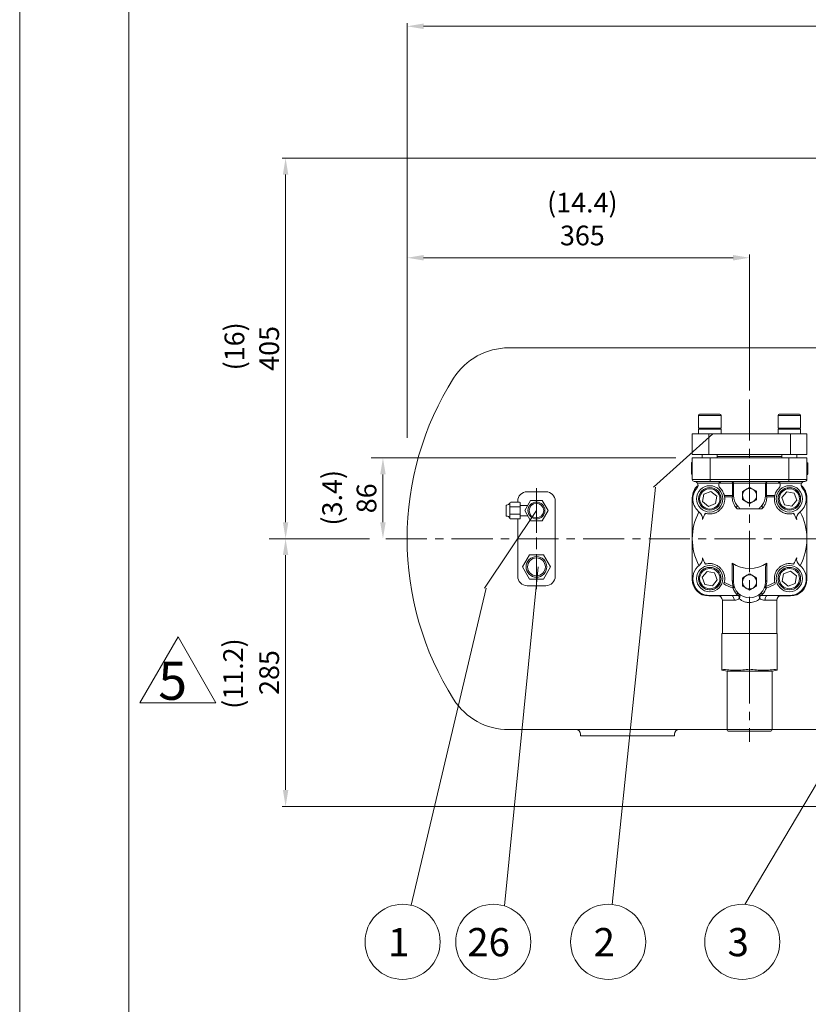
# Model space of a CAD drawing. Extents: x 2187 to 6978, y -5423 to -1877.
# Drawn here: x 2187 to 3027, y -3463 to -2415 of the extents above; entities that cross this region are included whole.
import ezdxf
from ezdxf.enums import TextEntityAlignment as Align

# ---------------------------------------------------------------- set-up
doc = ezdxf.new("R2010")
doc.units = 0
doc.header["$LTSCALE"] = 35
doc.header["$MEASUREMENT"] = 0
doc.linetypes.add('CENTER', pattern=[2, 1.25, -0.25, 0.25, -0.25])
doc.layers.get('0').update_dxf_attribs({"linetype": 'CONTINUOUS', "lineweight": 9})
for name, color, linetype, lineweight in [('CEN', 1, 'CENTER', 5), ('DIM', 2, 'CONTINUOUS', 5), ('HAT', 3, 'CONTINUOUS', 5), ('ORIN', 4, 'CONTINUOUS', 5)]:
    doc.layers.add(name, color=color, linetype=linetype, lineweight=lineweight)
doc.styles.add('STSL', font='ROMANS', dxfattribs={"bigfont": 'stsl'})

msp = doc.modelspace()

# ---------------------------------------------------------------- linework, layer by layer
at = {"color": 7}
msp.add_line((2303.2, -2044.7), (2303.2, -5286.4), dxfattribs=at)
at = {"color": 3}
for p, q in [((2315, -3142.1), (2355.5, -3072)), ((2355.5, -3072), (2395.9, -3142.1)), ((2395.9, -3142.1), (2315, -3142.1))]:
    msp.add_line(p, q, dxfattribs=at)
at = {"color": 1}
msp.add_lwpolyline([(2186.9, -1876.5), (6977.6, -1876.5), (6977.6, -5422.6), (2186.9, -5422.6)], close=True, dxfattribs=at)
at = {"layer": 'CEN'}
for p, q in [((2964.3, -2819.3), (2964.3, -3183.7)), ((2737.3, -2913.8), (2737.3, -2989.5)), ((2737.3, -2917.5), (2737.3, -3021.4)), ((3180.7, -2967.5), (2576.9, -2967.5))]:
    msp.add_line(p, q, dxfattribs=at)
at = {"layer": 'DIM'}
for p, q in [((2599.5, -2860.1), (2599.5, -2418.5)), ((2617, -2422), (3798.8, -2422)), ((3139.3, -2562.3), (2466.6, -2562.3)), ((2470.1, -2579.8), (2470.1, -2950)), ((2617, -2668.4), (2946.8, -2668.4)), ((2964.3, -2809.7), (2964.3, -2664.9)), ((2862.1, -2912.7), (2925.2, -2856)), ((2885.8, -2881.5), (2561.4, -2881.5)), ((2573.8, -2899), (2573.8, -2950)), ((2864.1, -2912.7), (2817.8, -3357)), ((2681.9, -3020), (2737.3, -2937.5)), ((2452.6, -2967.5), (2466.6, -2967.5)), ((2559.4, -2967.5), (2466.6, -2967.5)), ((2559.4, -2967.5), (2466.6, -2967.5)), ((2559.4, -2967.5), (2466.6, -2967.5)), ((2470.1, -3235), (2470.1, -2985)), ((2739.3, -2997.5), (2703.1, -3358.5)), ((2683.9, -3020), (2603.9, -3357.8)), ((3139.8, -3052.5), (2959.3, -3356.9)), ((3158.1, -3252.5), (2466.6, -3252.5))]:
    msp.add_line(p, q, dxfattribs=at)
for centre in [(2594.7, -3396.7), (2691.3, -3396.7), (2813.7, -3396.7), (2956.5, -3396.7), (2956.5, -3396.7)]:
    msp.add_circle(centre, 40, dxfattribs=at)
for points in [[(2617, -2419), (2617, -2424.9), (2599.5, -2422)], [(2467.2, -2579.8), (2473, -2579.8), (2470.1, -2562.3)], [(2617, -2665.5), (2617, -2671.3), (2599.5, -2668.4)], [(2946.8, -2665.5), (2946.8, -2671.3), (2964.3, -2668.4)], [(2570.9, -2899), (2576.7, -2899), (2573.8, -2881.5)], [(2467.2, -2950), (2473, -2950), (2470.1, -2967.5)], [(2570.9, -2950), (2576.7, -2950), (2573.8, -2967.5)], [(2467.2, -2985), (2473, -2985), (2470.1, -2967.5)], [(2467.2, -3235), (2473, -3235), (2470.1, -3252.5)]]:
    msp.add_solid(points, dxfattribs=at)
at = {"layer": 'HAT'}
for p, q in [((2909.9, -2836.2), (2909.9, -2849.8)), ((2932.7, -2836.2), (2909.9, -2836.2)), ((2911.1, -2835), (2931.6, -2835)), ((2931.6, -2835), (2932.7, -2835)), ((2933.9, -2836.2), (2932.7, -2836.2)), ((2933.9, -2849.8), (2933.9, -2836.2)), ((2994.7, -2836.2), (2994.7, -2849.8)), ((3018.7, -2836.2), (2994.7, -2836.2)), ((2995.9, -2835), (3017.5, -2835)), ((3018.7, -2849.8), (3018.7, -2836.2)), ((2909.9, -2849.8), (2932.7, -2849.8)), ((2909.9, -2851), (2909.9, -2856)), ((2911.8, -2851), (2909.9, -2851)), ((2933.9, -2851), (2911.8, -2851)), ((2932.7, -2849.8), (2933.9, -2849.8)), ((2933.9, -2856), (2933.9, -2851)), ((2994.7, -2849.8), (3018.7, -2849.8)), ((2994.7, -2851), (2994.7, -2856)), ((3013.3, -2851), (2994.7, -2851)), ((3018.7, -2851), (3013.3, -2851)), ((3018.7, -2856), (3018.7, -2851)), ((2903.3, -2856), (2903.3, -2878)), ((2903.3, -2856), (2920.8, -2856)), ((2920.8, -2856), (2920.8, -2878)), ((2920.8, -2856), (3007.8, -2856)), ((3007.8, -2856), (3007.8, -2878)), ((3007.8, -2856), (3025.3, -2856)), ((3025.3, -2856), (3025.3, -2878)), ((2903.3, -2878), (2920.8, -2878)), ((2903.3, -2904.5), (2903.3, -2881.5)), ((2903.3, -2881.5), (2922.3, -2881.5)), ((2913.9, -2878), (2913.9, -2881.5)), ((2920.8, -2878), (3007.8, -2878)), ((2922.3, -2881.5), (2922.3, -2904.5)), ((3006.3, -2881.5), (2922.3, -2881.5)), ((2929.9, -2881.5), (2929.9, -2878)), ((2929.9, -2880), (2964.3, -2880)), ((2998.7, -2880), (2929.9, -2880)), ((2964.3, -2880), (2998.7, -2880)), ((2998.7, -2878), (2998.7, -2881.5)), ((3006.3, -2904.5), (3006.3, -2881.5)), ((3006.3, -2881.5), (3025.3, -2881.5)), ((3007.8, -2878), (3025.3, -2878)), ((3014.7, -2881.5), (3014.7, -2878)), ((3025.3, -2881.5), (3025.3, -2904.5)), ((2902.3, -2886.2), (2903.3, -2886.2)), ((2902.3, -2888.3), (2903.3, -2888.3)), ((2902.3, -2892.6), (2903.3, -2892.6)), ((3026.3, -2886.6), (3025.3, -2886.6)), ((3026.3, -2886.9), (3025.3, -2886.9)), ((3026.3, -2893.1), (3025.3, -2893.1)), ((3026.3, -2893.1), (3026.3, -2886.9)), ((3026.3, -2898.9), (3026.3, -2893.1)), ((2902.3, -2898.9), (2903.3, -2898.9)), ((3026.3, -2898.9), (3025.3, -2898.9)), ((3026.3, -2899.3), (3025.3, -2899.3)), ((2903.3, -2904.5), (2922.3, -2904.5)), ((2922.3, -2906.5), (2905.3, -2906.5)), ((2932.1, -2908.5), (2908.8, -2908.5)), ((2922.3, -2904.5), (3006.3, -2904.5)), ((2922.3, -2904.5), (2922.3, -2906.5)), ((3006.3, -2906.5), (2922.3, -2906.5)), ((2932.1, -2906.5), (2932.1, -2908.5)), ((2946.2, -2908.5), (2932.1, -2908.5)), ((2947.3, -2908.5), (2946.2, -2908.5)), ((2946.2, -2921.5), (2946.2, -2908.5)), ((2981.3, -2908.5), (2947.3, -2908.5)), ((2947.3, -2921.5), (2947.3, -2908.5)), ((2981.3, -2908.5), (2981.3, -2921.5)), ((2982.4, -2908.5), (2981.3, -2908.5)), ((2996.5, -2908.5), (2982.4, -2908.5)), ((2982.4, -2908.5), (2982.4, -2921.5)), ((2996.5, -2908.5), (2996.5, -2906.5)), ((3019.7, -2908.5), (2996.5, -2908.5)), ((3006.3, -2904.5), (3025.3, -2904.5)), ((3006.3, -2904.5), (3006.3, -2906.5)), ((3023.3, -2906.5), (3006.3, -2906.5)), ((2903.3, -3011), (2903.3, -2924)), ((2915.6, -2920), (2914.3, -2928)), ((2923.2, -2917.1), (2915.6, -2920)), ((2929.4, -2922.3), (2923.2, -2917.1)), ((2928.1, -2930.2), (2929.4, -2922.3)), ((2937.4, -2921.5), (2946.2, -2921.5)), ((2945.9, -2923), (2937.7, -2923)), ((2945.9, -2923), (2945.9, -2923)), ((2946.2, -2921.5), (2947.3, -2921.5)), ((2981.3, -2921.5), (2982.4, -2921.5)), ((2982.4, -2921.5), (2991.1, -2921.5)), ((2982.7, -2923), (2982.7, -2923)), ((2990.8, -2923), (2982.7, -2923)), ((3003.9, -2917.5), (2998.7, -2923.8)), ((2998.7, -2923.8), (3001.6, -2931.4)), ((3011.8, -2918.9), (3003.9, -2917.5)), ((3014.7, -2926.4), (3011.8, -2918.9)), ((3025.3, -2924), (3025.3, -3011)), ((2705.1, -2942.6), (2705.1, -2932.5)), ((2709.1, -2929.5), (2709.1, -2945.5)), ((2710.1, -2928.5), (2719.1, -2928.5)), ((2710.1, -2933.5), (2719.1, -2933.5)), ((2720.1, -2929.5), (2720.1, -2945.5)), ((2720.1, -2932), (2728, -2932)), ((2914.3, -2928), (2920.5, -2933.1)), ((2920.5, -2933.1), (2928.1, -2930.2)), ((2951.2, -2935.8), (2949.8, -2934.3)), ((2978.8, -2934.3), (2977.4, -2935.8)), ((3001.6, -2931.4), (3009.5, -2932.7)), ((3009.5, -2932.7), (3014.7, -2926.4)), ((2719.1, -2941.5), (2710.1, -2941.5)), ((2728, -2943), (2720.1, -2943)), ((2960.8, -2935.8), (2954.1, -2935.8)), ((2974.4, -2935.8), (2967.8, -2935.8)), ((2719.1, -2946.5), (2710.1, -2946.5)), ((2945.9, -3012.1), (2945.9, -2993.6)), ((2947.3, -3013.5), (2947.3, -2997.6)), ((2981.3, -2997.6), (2981.3, -3013.5)), ((2982.7, -2993.6), (2982.7, -3012.1)), ((2919, -3002.4), (2913.9, -3008.6)), ((2927, -3003.7), (2919, -3002.4)), ((2929.8, -3011.3), (2927, -3003.7)), ((3000.5, -3004.8), (2999.1, -3012.8)), ((3008, -3002), (3000.5, -3004.8)), ((3014.3, -3007.1), (3008, -3002)), ((3012.9, -3015.1), (3014.3, -3007.1)), ((2913.9, -3008.6), (2916.7, -3016.2)), ((2916.7, -3016.2), (2924.7, -3017.5)), ((2924.7, -3017.5), (2929.8, -3011.3)), ((2999.1, -3012.8), (3005.4, -3017.9)), ((3005.4, -3017.9), (3012.9, -3015.1)), ((2932.6, -3028.5), (2920.8, -3028.5)), ((2945, -3028), (2921.9, -3028)), ((2951.8, -3028), (2945, -3028)), ((2951.8, -3028), (2950.5, -3026.6)), ((2951.9, -3025.2), (2953.9, -3027.5)), ((2974.7, -3027.5), (2976.6, -3025.2)), ((2978.1, -3026.6), (2976.8, -3028)), ((2983.6, -3028), (2976.8, -3028)), ((3006.7, -3028), (2983.6, -3028)), ((3007.8, -3028.5), (2996, -3028.5)), ((2935.3, -3033), (2935.3, -3068.5)), ((2947.8, -3033), (2935.3, -3033)), ((2993.3, -3033), (2980.7, -3033)), ((2993.3, -3068.5), (2993.3, -3033)), ((2934.9, -3106.5), (2934.9, -3068.5)), ((2964.3, -3068.5), (2934.9, -3068.5)), ((2964.3, -3106.5), (2964.3, -3068.5)), ((2993.7, -3068.5), (2964.3, -3068.5)), ((2993.7, -3106.5), (2993.7, -3068.5)), ((2934.9, -3107.5), (2940.3, -3108.5)), ((2940.3, -3108.5), (2940.3, -3170.5)), ((2988.3, -3108.5), (2940.3, -3108.5)), ((2988.3, -3108.5), (2993.7, -3107.5)), ((2988.3, -3170.5), (2988.3, -3108.5)), ((2940.3, -3170.5), (2988.3, -3170.5)), ((2986.3, -3172.5), (2942.3, -3172.5))]:
    msp.add_line(p, q, dxfattribs=at)
at = {"layer": 'HAT', "flags": 128}
for points in [[(2946.2, -2908.5), (2946.1, -2908.2), (2946.1, -2907.8), (2946, -2907.4), (2945.9, -2907.1), (2945.8, -2906.9), (2945.6, -2906.7), (2945.4, -2906.6), (2945.3, -2906.5)], [(2982.4, -2908.5), (2982.4, -2908.2), (2982.5, -2907.8), (2982.5, -2907.4), (2982.7, -2907.1), (2982.8, -2906.9), (2982.9, -2906.7), (2983.1, -2906.6), (2983.3, -2906.5)], [(2949.8, -2934.3), (2950.1, -2934), (2950.4, -2933.8), (2950.7, -2933.4), (2950.9, -2933.1), (2951, -2932.8), (2951, -2932.5), (2951, -2932.2), (2950.9, -2932)], [(2978.8, -2934.3), (2978.4, -2934), (2978.1, -2933.8), (2977.9, -2933.4), (2977.7, -2933.1), (2977.6, -2932.8), (2977.5, -2932.5), (2977.6, -2932.2), (2977.7, -2932)], [(2947, -3018.3), (2946.9, -3018.4), (2946.9, -3018.6), (2946.8, -3018.8), (2946.7, -3019), (2946.7, -3019.2), (2946.6, -3019.5), (2946.5, -3019.7), (2946.4, -3020)], [(2982.2, -3020), (2982.1, -3019.7), (2982, -3019.5), (2981.9, -3019.2), (2981.8, -3019), (2981.8, -3018.8), (2981.7, -3018.6), (2981.6, -3018.4), (2981.6, -3018.3)], [(2945, -3028), (2945.5, -3028.1), (2946.1, -3028.3), (2946.6, -3028.8), (2947, -3029.4), (2947.3, -3030.2), (2947.6, -3031.1), (2947.8, -3032), (2947.8, -3033)], [(2948.3, -3019.3), (2948.2, -3019.3), (2948.1, -3019.3), (2948, -3019.4), (2947.7, -3019.5), (2947.4, -3019.6), (2947.1, -3019.7), (2946.8, -3019.8), (2946.4, -3020)], [(2950.5, -3026.6), (2950.7, -3026.3), (2951, -3026.1), (2951.3, -3025.8), (2951.5, -3025.6), (2951.7, -3025.4), (2951.8, -3025.3), (2951.9, -3025.2), (2951.9, -3025.2)], [(2976.6, -3025.2), (2976.7, -3025.2), (2976.8, -3025.3), (2976.9, -3025.4), (2977.1, -3025.6), (2977.3, -3025.8), (2977.5, -3026.1), (2977.8, -3026.3), (2978.1, -3026.6)], [(2982.2, -3020), (2981.8, -3019.8), (2981.4, -3019.7), (2981.1, -3019.6), (2980.8, -3019.5), (2980.6, -3019.4), (2980.4, -3019.3), (2980.3, -3019.3), (2980.3, -3019.3)], [(2980.7, -3033), (2980.8, -3032), (2980.9, -3031.1), (2981.2, -3030.2), (2981.6, -3029.4), (2982, -3028.8), (2982.5, -3028.3), (2983, -3028.1), (2983.6, -3028)]]:
    msp.add_lwpolyline(points, dxfattribs=at)
at = {"layer": 'HAT'}
for points in [[(2724.9, -2937.5), (2731.1, -2948.3), (2743.5, -2948.3), (2749.7, -2937.5), (2743.5, -2926.8), (2731.1, -2926.8)], [(2729.8, -2984.6), (2722.3, -2997.5), (2729.8, -3010.5), (2744.8, -3010.5), (2752.3, -2997.5), (2744.8, -2984.6)]]:
    msp.add_lwpolyline(points, close=True, dxfattribs=at)
for centre, radius in [((2921.9, -2925.1), 14), ((2921.9, -2925.1), 12), ((3006.7, -2925.1), 14), ((3006.7, -2925.1), 12), ((2921.9, -2925.1), 10.8), ((3006.7, -2925.1), 10.8), ((2737.3, -2937.5), 9), ((2737.3, -2937.5), 7.75), ((2737.3, -2997.5), 11), ((2737.3, -2997.5), 9.5), ((2921.9, -3010), 14), ((3006.7, -3010), 14), ((2921.9, -3010), 12), ((2921.9, -3010), 10.8), ((3006.7, -3010), 12), ((3006.7, -3010), 10.8)]:
    msp.add_circle(centre, radius, dxfattribs=at)
for centre, radius, start, end in [((2911.1, -2836.2), 1.2, 90, 180), ((2932.7, -2836.2), 1.2, 0, 90), ((2995.9, -2836.2), 1.2, 90, 180), ((3017.5, -2836.2), 1.2, 0, 90), ((2911.1, -2849.8), 1.2, 180, 270), ((2932.7, -2849.8), 1.2, 270, 0), ((2995.9, -2849.8), 1.2, 180, 270), ((3017.5, -2849.8), 1.2, 270, 0), ((2905.3, -2904.5), 2, 180, 270), ((2920.8, -2924), 17.5, 130.7094, 180), ((2921.9, -2925.1), 18, 138.5141, 232.9588), ((2905.4, -2910.5), 4, 318.5141, 30), ((2935.5, -2910.5), 4, 150, 226.7758), ((2935.5, -2910.5), 4, 120.7928, 150), ((2921.9, -2925.1), 16, 38.7597, 46.7758), ((2945.3, -2908.5), 2, 0, 90), ((2964.3, -2921.5), 7.5, 60, 120), ((2983.3, -2908.5), 2, 90, 180), ((3006.7, -2925.1), 16, 133.2242, 141.2403), ((3006.7, -2925.1), 12, 290.6032, 180), ((2993, -2910.5), 4, 30, 59.2072), ((2993, -2910.5), 4, 313.2242, 30), ((3006.7, -2925.1), 18, 307.0412, 41.4859), ((3023.2, -2910.5), 4, 150, 221.4859), ((3007.8, -2924), 17.5, 0, 49.2906), ((3023.3, -2904.5), 2, 270, 0), ((2945.6, -2921.4), 1.64, 278.2916, 354.2545), ((2945.6, -2921.3), 1.64, 278.3216, 354.2787), ((2942.6, -2921.6), 3.54, 337.0039, 1.2667), ((2964.3, -2921.5), 17, 180, 217.9), ((2964.3, -2921.5), 7.5, 120, 180), ((2964.3, -2921.5), 7.5, 180, 240), ((2964.3, -2921.5), 7.5, 0, 60), ((2964.3, -2921.5), 7.5, 300, 0), ((2964.3, -2921.5), 17, 322.1, 0), ((2982.9, -2921.4), 1.64, 185.7455, 261.7084), ((2982.9, -2921.3), 1.64, 185.7213, 261.6784), ((2985.9, -2921.6), 3.54, 178.7333, 202.9961), ((2706.1, -2932.5), 1, 131.1859, 180), ((2705.2, -2927.3), 4.47, 272.4798, 329.5878), ((2710.1, -2929.5), 1, 90, 180), ((2710.1, -2932.5), 1, 180, 270), ((2710.1, -2934.5), 1, 90, 180), ((2719.1, -2929.5), 1, 0, 90), ((2719.1, -2932.5), 1, 270, 0), ((2719.1, -2934.5), 1, 0, 90), ((2958.8, -2925.8), 10, 217.9, 227.5069), ((2964.3, -2921.5), 7.5, 240, 300), ((2969.8, -2925.8), 10, 312.4931, 322.1), ((3006.7, -2925.1), 12, 180, 200.6032), ((2706.1, -2942.6), 1, 180, 228.8141), ((2705.2, -2947.8), 4.47, 30.4122, 87.5202), ((2710.1, -2940.5), 1, 180, 270), ((2710.1, -2942.5), 1, 90, 180), ((2710.1, -2945.5), 1, 180, 270), ((2719.1, -2940.5), 1, 270, 0), ((2719.1, -2942.5), 1, 0, 90), ((2719.1, -2945.5), 1, 270, 0), ((2964.3, -2967.5), 61, 152.0833, 180), ((2906.2, -2945.9), 8, 351.3495, 52.9588), ((2964.3, -2967.5), 54.2, 150.0237, 157.8078), ((2964.3, -2967.5), 31.9, 83.7353, 96.2647), ((2964.3, -2967.5), 54.2, 22.1922, 29.9763), ((3022.4, -2945.9), 8, 127.0412, 188.6505), ((2964.3, -2967.5), 61, 332.0848, 27.9168), ((2964.3, -2967.5), 61, 180, 207.9158), ((2921.9, -3010), 18, 127.0412, 270), ((2906.2, -2989.2), 8, 307.0412, 8.6505), ((2964.3, -2967.5), 54.2, 202.1922, 209.9763), ((2964.3, -2967.5), 31.9, 234.7689, 305.2311), ((3006.7, -3010), 18, 270, 52.9588), ((2964.3, -2967.5), 54.2, 330.0237, 337.8078), ((3022.4, -2989.2), 8, 171.3495, 232.9588), ((2921.9, -3010), 12, 110.6032, 0), ((2921.9, -3010), 12, 0, 20.6032), ((2964.3, -3013.5), 7.5, 120, 180), ((2964.3, -3013.5), 7.5, 60, 120), ((2964.3, -3013.5), 7.5, 0, 60), ((2920.8, -3011), 17.5, 180, 270), ((2964.3, -2967.5), 55.4, 240.2742, 251.1736), ((2964.3, -2967.5), 53.6, 239.8695, 251.1736), ((2945.6, -3013.7), 1.64, 5.7455, 81.7084), ((2946.8, -3019.9), 1.6, 22.1007, 84.0735), ((2964.3, -3013.5), 17, 180, 0), ((2964.3, -3013.5), 7.5, 180, 240), ((2964.3, -3013.5), 7.5, 300, 0), ((2981.8, -3019.9), 1.6, 95.9265, 157.8993), ((2982.9, -3013.7), 1.64, 98.2916, 174.2545), ((2964.3, -2967.5), 53.6, 288.8264, 300.1305), ((2964.3, -2967.5), 55.4, 288.8264, 299.7258), ((3007.8, -3011), 17.5, 270, 0), ((2930.3, -3033), 5, 0, 90), ((2964.3, -3013.5), 19, 199.796, 223.3418), ((2964.3, -3013.5), 7.5, 240, 300), ((2964.3, -3013.5), 19, 316.6582, 340.204), ((2998.3, -3033), 5, 90, 180), ((2942.3, -3170.5), 2, 180, 270), ((2986.3, -3170.5), 2, 270, 0)]:
    msp.add_arc(centre, radius, start, end, dxfattribs=at)
for points, knots in [([(2902.3, -2886.2), (2902.3, -2886.3), (2902.3, -2886.3), (2902.3, -2886.9), (2902.3, -2887.8), (2902.3, -2888.3)], [0, 0, 0, 0, 0.280789, 0.561301, 1, 1, 1, 1]), ([(2902.3, -2888.3), (2902.3, -2888.7), (2902.3, -2889.4), (2902.3, -2890.8), (2902.3, -2891.9), (2902.3, -2892.6)], [0, 0, 0, 0, 0.280239, 0.560415, 1, 1, 1, 1]), ([(2902.3, -2892.6), (2902.3, -2893.2), (2902.3, -2894.5), (2902.3, -2896.2), (2902.3, -2897.7), (2902.3, -2898.7), (2902.3, -2898.8), (2902.3, -2898.9)], [0, 0, 0, 0, 0.186795, 0.37343, 0.56024, 0.779954, 1, 1, 1, 1]), ([(3026.3, -2886.8), (3026.3, -2886.8), (3026.3, -2886.6), (3026.3, -2886.6), (3026.3, -2886.6)], [0, 0, 0, 0, 0.016672, 1, 1, 1, 1]), ([(3026.3, -2899.3), (3026.3, -2899.3), (3026.3, -2899.3), (3026.3, -2899.1), (3026.3, -2899.1)], [0, 0, 0, 0, 0.981106, 1, 1, 1, 1]), ([(2908.8, -2908.5), (2908.6, -2908.3), (2908.2, -2907.6), (2907.2, -2906.9), (2906.2, -2906.6), (2905.6, -2906.5), (2905.4, -2906.5), (2905.4, -2906.5)], [0, 0, 0, 0, 0.217824, 0.476568, 0.841018, 0.997304, 1, 1, 1, 1]), ([(2933.2, -2906.5), (2933.2, -2906.5), (2933.3, -2906.5), (2933.3, -2906.6), (2933.4, -2906.7), (2933.5, -2906.9), (2933.5, -2907.1)], [0, 0, 0, 0, 0.004905, 0.095116, 0.473609, 1, 1, 1, 1]), ([(2964.3, -2912.9), (2963.7, -2913.2), (2962.4, -2913.9), (2961.2, -2914.7), (2960.5, -2915)], [0, 0, 0, 0, 0.495457, 1, 1, 1, 1]), ([(2968, -2915), (2967.9, -2915), (2967.3, -2914.6), (2966, -2913.9), (2964.9, -2913.2), (2964.3, -2912.9)], [0, 0, 0, 0, 0.070083, 0.530781, 1, 1, 1, 1]), ([(2995.1, -2907.1), (2995.1, -2906.9), (2995.1, -2906.7), (2995.2, -2906.6), (2995.3, -2906.5), (2995.3, -2906.5), (2995.3, -2906.5)], [0, 0, 0, 0, 0.536733, 0.907482, 0.995095, 1, 1, 1, 1]), ([(3023.2, -2906.5), (3023.2, -2906.5), (3023, -2906.5), (3022.3, -2906.6), (3021.3, -2906.9), (3020.3, -2907.6), (3019.9, -2908.3), (3019.7, -2908.5)], [0, 0, 0, 0, 0.002696, 0.158982, 0.523432, 0.782176, 1, 1, 1, 1]), ([(2937.7, -2923), (2937.8, -2923.6), (2937.9, -2925), (2937.8, -2927.1), (2937.4, -2929), (2936.9, -2930.7), (2936.2, -2932.3), (2935.1, -2934.2), (2933.3, -2936.4), (2930.9, -2938.5), (2928.4, -2939.8), (2926.3, -2940.5), (2924.1, -2941), (2921.8, -2941.2), (2919.4, -2941), (2918, -2940.6), (2917.3, -2940.5)], [0, 0, 0, 0, 0.083839, 0.167541, 0.22084, 0.274076, 0.319482, 0.364832, 0.440808, 0.51687, 0.592465, 0.650923, 0.709484, 0.801049, 0.892813, 1, 1, 1, 1]), ([(2937.4, -2921.5), (2937.2, -2920.7), (2936.8, -2919.3), (2935.9, -2917.4), (2935.1, -2916.1), (2934.5, -2915.3), (2934.3, -2915.1)], [0, 0, 0, 0, 0.316613, 0.584514, 0.858925, 1, 1, 1, 1]), ([(2937.7, -2923), (2937.7, -2922.7), (2937.6, -2922.4), (2937.5, -2921.8), (2937.4, -2921.5), (2937.4, -2921.5)], [0, 0, 0, 0, 0.5458, 0.920991, 1, 1, 1, 1]), ([(2949.8, -2934.3), (2949.1, -2933.3), (2947.7, -2931.2), (2946.6, -2928.2), (2946, -2925.4), (2945.9, -2923.8), (2945.9, -2923)], [0, 0, 0, 0, 0.273747, 0.555758, 0.776671, 1, 1, 1, 1]), ([(2960.5, -2915), (2960.4, -2915.1), (2959.8, -2915.5), (2958.5, -2916.2), (2957.4, -2916.9), (2956.8, -2917.2)], [0, 0, 0, 0, 0.070083, 0.530781, 1, 1, 1, 1]), ([(2956.8, -2917.2), (2956.8, -2918.3), (2956.8, -2919.7), (2956.8, -2921.1), (2956.8, -2921.5)], [0, 0, 0, 0, 0.731366, 1, 1, 1, 1]), ([(2956.8, -2921.5), (2956.8, -2922.6), (2956.8, -2924.1), (2956.8, -2925.5), (2956.8, -2925.9)], [0, 0, 0, 0, 0.742449, 1, 1, 1, 1]), ([(2971.8, -2917.2), (2971.2, -2916.9), (2969.9, -2916.1), (2968.7, -2915.4), (2968, -2915)], [0, 0, 0, 0, 0.495458, 1, 1, 1, 1]), ([(2971.8, -2921.5), (2971.8, -2921.1), (2971.8, -2919.7), (2971.8, -2918.3), (2971.8, -2917.2)], [0, 0, 0, 0, 0.268634, 1, 1, 1, 1]), ([(2971.8, -2925.9), (2971.8, -2925.5), (2971.8, -2924.1), (2971.8, -2922.6), (2971.8, -2921.5)], [0, 0, 0, 0, 0.257551, 1, 1, 1, 1]), ([(2982.7, -2923), (2982.6, -2923.8), (2982.6, -2925.4), (2982, -2928.2), (2980.9, -2931.2), (2979.5, -2933.3), (2978.8, -2934.3)], [0, 0, 0, 0, 0.220998, 0.444245, 0.718428, 1, 1, 1, 1]), ([(3011.2, -2940.5), (3010.6, -2940.6), (3009.5, -2940.9), (3007.3, -2941.2), (3005.2, -2941.1), (3003.2, -2940.8), (3001.5, -2940.3), (2999.7, -2939.5), (2997.6, -2938.4), (2995.4, -2936.6), (2993.3, -2934.1), (2992, -2931.7), (2991.3, -2929.5), (2990.8, -2927.4), (2990.6, -2925.1), (2990.8, -2923.7), (2990.8, -2923)], [0, 0, 0, 0, 0.088874, 0.177933, 0.266419, 0.319247, 0.37202, 0.425454, 0.47878, 0.554561, 0.630421, 0.706104, 0.764815, 0.823629, 0.911728, 1, 1, 1, 1]), ([(2991.1, -2921.5), (2991.1, -2921.7), (2991, -2922.2), (2990.9, -2922.6), (2990.9, -2922.9), (2990.8, -2923)], [0, 0, 0, 0, 0.384612, 0.766931, 1, 1, 1, 1]), ([(2994.2, -2915.1), (2993.8, -2915.6), (2993.1, -2916.7), (2991.9, -2918.8), (2991.4, -2920.5), (2991.1, -2921.5)], [0, 0, 0, 0, 0.29, 0.587377, 1, 1, 1, 1]), ([(2952, -2933.2), (2952.4, -2933.6), (2953.2, -2934.4), (2953.8, -2935.4), (2954.1, -2935.8)], [0, 0, 0, 0, 0.493704, 1, 1, 1, 1]), ([(2956.8, -2925.9), (2957.4, -2926.2), (2958.6, -2926.9), (2959.9, -2927.7), (2960.5, -2928)], [0, 0, 0, 0, 0.495458, 1, 1, 1, 1]), ([(2960.5, -2928), (2960.6, -2928.1), (2961.3, -2928.5), (2962.6, -2929.2), (2963.7, -2929.9), (2964.3, -2930.2)], [0, 0, 0, 0, 0.070083, 0.530781, 1, 1, 1, 1]), ([(2964.3, -2930.2), (2964.9, -2929.8), (2966.1, -2929.1), (2967.4, -2928.4), (2968, -2928)], [0, 0, 0, 0, 0.495457, 1, 1, 1, 1]), ([(2968, -2928), (2968.1, -2928), (2968.8, -2927.6), (2970.1, -2926.9), (2971.2, -2926.2), (2971.8, -2925.9)], [0, 0, 0, 0, 0.070083, 0.530781, 1, 1, 1, 1]), ([(2974.4, -2935.8), (2974.6, -2935.5), (2975, -2934.8), (2975.8, -2934), (2976.3, -2933.5), (2976.6, -2933.2)], [0, 0, 0, 0, 0.336063, 0.680946, 1, 1, 1, 1]), ([(2954.1, -2935.8), (2953.7, -2935.8), (2952.8, -2935.8), (2951.7, -2935.8), (2951.2, -2935.8)], [0, 0, 0, 0, 0.494491, 1, 1, 1, 1]), ([(2977.4, -2935.8), (2976.7, -2935.8), (2975.6, -2935.8), (2974.7, -2935.8), (2974.4, -2935.8)], [0, 0, 0, 0, 0.671026, 1, 1, 1, 1]), ([(2917.3, -2994.6), (2917.9, -2994.5), (2919.1, -2994.2), (2921.2, -2993.9), (2923.4, -2994), (2925.3, -2994.3), (2927.1, -2994.8), (2928.9, -2995.5), (2930.9, -2996.7), (2933.2, -2998.5), (2935.2, -3001), (2936.5, -3003.4), (2937.3, -3005.6), (2937.8, -3007.8), (2937.9, -3010.1), (2937.7, -3012.2), (2937.5, -3013.4), (2937.4, -3013.9)], [0, 0, 0, 0, 0.08198, 0.16413, 0.245752, 0.294483, 0.343163, 0.392451, 0.441641, 0.511543, 0.581519, 0.651331, 0.705488, 0.759739, 0.8447, 0.929846, 1, 1, 1, 1]), ([(2945.9, -2993.6), (2946.1, -2993.8), (2946.6, -2994.3), (2947.1, -2995.7), (2947.2, -2996.9), (2947.3, -2997.6)], [0, 0, 0, 0, 0.17999, 0.491443, 1, 1, 1, 1]), ([(2981.3, -2997.6), (2981.4, -2996.7), (2981.5, -2995.5), (2982.1, -2994.2), (2982.5, -2993.8), (2982.7, -2993.6)], [0, 0, 0, 0, 0.599901, 0.82779, 1, 1, 1, 1]), ([(2991.2, -3013.9), (2991, -3013.1), (2990.7, -3011.4), (2990.7, -3008.8), (2991.1, -3006.5), (2991.5, -3004.8), (2992.3, -3003), (2993.4, -3000.9), (2995.3, -2998.6), (2997.7, -2996.6), (3000.2, -2995.3), (3002.3, -2994.5), (3004.5, -2994.1), (3006.8, -2993.9), (3009.2, -2994.1), (3010.5, -2994.4), (3011.2, -2994.6)], [0, 0, 0, 0, 0.1098772, 0.2193929, 0.2681309, 0.3168183, 0.3661142, 0.415312, 0.4852251, 0.5552113, 0.6250348, 0.6791995, 0.7334595, 0.8184335, 0.9035926, 1, 1, 1, 1]), ([(2960.5, -3007), (2960.4, -3007.1), (2959.8, -3007.5), (2958.5, -3008.2), (2957.4, -3008.9), (2956.8, -3009.2)], [0, 0, 0, 0, 0.070083, 0.530781, 1, 1, 1, 1]), ([(2964.3, -3004.9), (2963.7, -3005.2), (2962.4, -3005.9), (2961.2, -3006.7), (2960.5, -3007)], [0, 0, 0, 0, 0.495457, 1, 1, 1, 1]), ([(2968, -3007), (2967.9, -3007), (2967.3, -3006.6), (2966, -3005.9), (2964.9, -3005.2), (2964.3, -3004.9)], [0, 0, 0, 0, 0.070083, 0.530781, 1, 1, 1, 1]), ([(2971.8, -3009.2), (2971.2, -3008.9), (2969.9, -3008.1), (2968.7, -3007.4), (2968, -3007)], [0, 0, 0, 0, 0.495458, 1, 1, 1, 1]), ([(2936.8, -3015.6), (2936.9, -3015.4), (2937, -3015), (2937.2, -3014.4), (2937.3, -3014.1), (2937.3, -3013.9), (2937.4, -3013.9)], [0, 0, 0, 0, 0.318432, 0.636732, 0.957569, 1, 1, 1, 1]), ([(2947, -3018.3), (2946.7, -3017.3), (2946, -3015.4), (2945.9, -3013.2), (2945.9, -3012.1)], [0, 0, 0, 0, 0.496875, 1, 1, 1, 1]), ([(2956.8, -3009.2), (2956.8, -3010.3), (2956.8, -3011.7), (2956.8, -3013.1), (2956.8, -3013.5)], [0, 0, 0, 0, 0.731366, 1, 1, 1, 1]), ([(2956.8, -3013.5), (2956.8, -3014.6), (2956.8, -3016.1), (2956.8, -3017.5), (2956.8, -3017.9)], [0, 0, 0, 0, 0.742449, 1, 1, 1, 1]), ([(2956.8, -3017.9), (2957.4, -3018.2), (2958.6, -3018.9), (2959.9, -3019.7), (2960.5, -3020)], [0, 0, 0, 0, 0.495458, 1, 1, 1, 1]), ([(2968, -3020), (2968.1, -3020), (2968.8, -3019.6), (2970.1, -3018.9), (2971.2, -3018.2), (2971.8, -3017.9)], [0, 0, 0, 0, 0.070083, 0.530781, 1, 1, 1, 1]), ([(2971.8, -3013.5), (2971.8, -3013.1), (2971.8, -3011.7), (2971.8, -3010.3), (2971.8, -3009.2)], [0, 0, 0, 0, 0.268634, 1, 1, 1, 1]), ([(2971.8, -3017.9), (2971.8, -3017.5), (2971.8, -3016.1), (2971.8, -3014.6), (2971.8, -3013.5)], [0, 0, 0, 0, 0.257551, 1, 1, 1, 1]), ([(2982.7, -3012.1), (2982.6, -3013.2), (2982.5, -3015.4), (2981.9, -3017.3), (2981.6, -3018.3)], [0, 0, 0, 0, 0.496609, 1, 1, 1, 1]), ([(2991.2, -3013.9), (2991.2, -3014.1), (2991.3, -3014.3), (2991.5, -3014.9), (2991.6, -3015.4), (2991.7, -3015.6), (2991.7, -3015.6)], [0, 0, 0, 0, 0.315873, 0.631494, 0.952056, 1, 1, 1, 1]), ([(2952.6, -3027.8), (2952.4, -3027.9), (2952.2, -3028), (2951.9, -3028), (2951.8, -3028)], [0, 0, 0, 0, 0.500519, 1, 1, 1, 1]), ([(2952.6, -3027.8), (2952.8, -3027.7), (2953.2, -3027.5), (2953.6, -3027.5), (2953.8, -3027.5), (2953.9, -3027.5), (2953.9, -3027.5)], [0, 0, 0, 0, 0.412564, 0.812459, 0.992791, 1, 1, 1, 1]), ([(2953.4, -3031.5), (2953.4, -3031.5), (2953.4, -3031.5), (2953.4, -3031.5), (2953.4, -3031.5), (2953.4, -3031.4), (2953.4, -3031.4), (2953.4, -3031.2), (2953.4, -3030.9), (2953.3, -3030.4), (2953.1, -3029.3), (2952.8, -3028.5), (2952.6, -3027.9), (2952.6, -3027.9), (2952.6, -3027.8)], [0, 0, 0, 0, 0.003638, 0.004509, 0.007909, 0.015552, 0.030591, 0.06021, 0.118725, 0.2355, 0.477587, 0.929379, 0.951222, 1, 1, 1, 1]), ([(2953.9, -3027.5), (2953.9, -3027.7), (2954, -3028.3), (2953.9, -3029.4), (2953.7, -3030.4), (2953.6, -3031), (2953.5, -3031.2), (2953.5, -3031.4), (2953.5, -3031.4), (2953.5, -3031.5), (2953.4, -3031.5), (2953.4, -3031.5), (2953.4, -3031.5), (2953.4, -3031.5)], [0, 0, 0, 0, 0.224449, 0.601552, 0.80365, 0.901022, 0.949826, 0.974526, 0.987059, 0.993424, 0.996239, 0.996984, 1, 1, 1, 1]), ([(2960.5, -3020), (2960.6, -3020.1), (2961.3, -3020.5), (2962.6, -3021.2), (2963.7, -3021.9), (2964.3, -3022.2)], [0, 0, 0, 0, 0.070083, 0.530781, 1, 1, 1, 1]), ([(2964.3, -3022.2), (2964.9, -3021.8), (2966.1, -3021.1), (2967.4, -3020.4), (2968, -3020)], [0, 0, 0, 0, 0.495457, 1, 1, 1, 1]), ([(2975.1, -3031.5), (2975.1, -3031.5), (2975.1, -3031.5), (2975.1, -3031.5), (2975.1, -3031.5), (2975.1, -3031.4), (2975.1, -3031.4), (2975.1, -3031.3), (2975, -3031.1), (2974.9, -3030.6), (2974.7, -3029.6), (2974.6, -3028.4), (2974.7, -3027.7), (2974.7, -3027.5)], [0, 0, 0, 0, 0.003018, 0.003763, 0.005517, 0.010858, 0.021372, 0.042085, 0.082969, 0.164229, 0.33013, 0.723951, 1, 1, 1, 1]), ([(2974.7, -3027.5), (2974.7, -3027.5), (2974.8, -3027.5), (2975, -3027.5), (2975.4, -3027.5), (2975.8, -3027.7), (2976, -3027.8)], [0, 0, 0, 0, 0.007208, 0.19169, 0.595533, 1, 1, 1, 1]), ([(2976, -3027.8), (2976, -3027.9), (2975.9, -3028), (2975.7, -3028.6), (2975.4, -3029.5), (2975.2, -3030.5), (2975.2, -3031), (2975.1, -3031.3), (2975.1, -3031.4), (2975.1, -3031.4), (2975.1, -3031.5), (2975.1, -3031.5), (2975.1, -3031.5), (2975.1, -3031.5), (2975.1, -3031.5)], [0, 0, 0, 0, 0.048778, 0.132704, 0.594636, 0.798505, 0.89821, 0.948347, 0.973751, 0.986654, 0.993214, 0.995491, 0.996362, 1, 1, 1, 1]), ([(2976.8, -3028), (2976.6, -3028), (2976.3, -3028), (2976.1, -3027.9), (2976, -3027.8)], [0, 0, 0, 0, 0.605229, 1, 1, 1, 1]), ([(2953.4, -3031.5), (2953.2, -3031.6), (2952.2, -3032.1), (2950.6, -3032.6), (2949.1, -3032.9), (2948.2, -3033), (2948, -3033), (2947.8, -3033)], [0, 0, 0, 0, 0.14873, 0.502909, 0.856563, 0.921548, 1, 1, 1, 1]), ([(2975.1, -3031.5), (2975.1, -3031.5), (2974.3, -3032.2), (2972.7, -3033.3), (2970.1, -3034.5), (2967.3, -3035.3), (2964.2, -3035.7), (2960.8, -3035.3), (2957.4, -3034.1), (2955, -3032.7), (2953.8, -3031.8), (2953.4, -3031.5)], [0, 0, 0, 0, 0.01001, 0.130594, 0.254355, 0.371424, 0.493031, 0.64314, 0.802397, 0.941382, 1, 1, 1, 1]), ([(2980.7, -3033), (2980.5, -3033), (2979.7, -3032.9), (2978.1, -3032.6), (2976.4, -3032.1), (2975.4, -3031.6), (2975.1, -3031.5)], [0, 0, 0, 0, 0.104367, 0.473475, 0.854328, 1, 1, 1, 1]), ([(2934.9, -3106.5), (2934.9, -3106.7), (2934.9, -3107), (2934.9, -3107.4), (2934.9, -3107.4), (2934.9, -3107.4)], [0, 0, 0, 0, 0.253442, 0.68819, 1, 1, 1, 1]), ([(2964.3, -3106.5), (2961.8, -3106.8), (2957, -3107.3), (2949.6, -3107.5), (2942.2, -3107.3), (2937.3, -3106.8), (2934.9, -3106.5)], [0, 0, 0, 0, 0.248679, 0.497313, 0.748633, 1, 1, 1, 1]), ([(2993.7, -3106.5), (2991.3, -3106.8), (2986.4, -3107.3), (2979, -3107.5), (2971.7, -3107.3), (2966.7, -3106.8), (2964.3, -3106.5)], [0, 0, 0, 0, 0.248679, 0.497313, 0.748633, 1, 1, 1, 1]), ([(2993.7, -3107.4), (2993.7, -3107.4), (2993.7, -3107.4), (2993.7, -3107), (2993.7, -3106.7), (2993.7, -3106.5)], [0, 0, 0, 0, 0.308098, 0.746558, 1, 1, 1, 1])]:
    msp.add_open_spline(points, degree=3, knots=knots, dxfattribs=at)
at = {"layer": 'ORIN'}
for p, q in [((2707.8, -2764.3), (2777.3, -2764.3)), ((2727.3, -2917.5), (2747.3, -2917.5)), ((2717.3, -2927.5), (2717.3, -2928.5)), ((2757.3, -2927.5), (2757.3, -3007.5)), ((2717.3, -2946.5), (2717.3, -3007.5)), ((2727.3, -3017.5), (2747.3, -3017.5)), ((2707.8, -3170.7), (3048.3, -3170.7)), ((2784.3, -3175.7), (2784.3, -3177.5)), ((2884.3, -3175.7), (2884.3, -3177.5)), ((2784.3, -3177.5), (2884.3, -3177.5))]:
    msp.add_line(p, q, dxfattribs=at)
at = {"layer": 'ORIN', "color": 4}
msp.add_line((3048.3, -2764.3), (2734.3, -2764.3), dxfattribs=at)
for centre, radius, start, end in [((2707.8, -2833.9), 69.6, 90, 147.664), ((2918.9, -2967.5), 319.4, 147.664, 180), ((2918.9, -2967.5), 319.4, 180, 212.336), ((2707.8, -3101.2), 69.6, 212.336, 270)]:
    msp.add_arc(centre, radius, start, end, dxfattribs=at)
at = {"layer": 'ORIN'}
for centre, radius, start, end in [((2727.3, -2927.5), 10, 90, 180), ((2747.3, -2927.5), 10, 0, 90), ((2727.3, -3007.5), 10, 180, 270), ((2747.3, -3007.5), 10, 270, 0), ((2779.3, -3175.7), 5, 0, 90), ((2889.3, -3175.7), 5, 90, 180)]:
    msp.add_arc(centre, radius, start, end, dxfattribs=at)

# ---------------------------------------------------------------- texts
at = {"color": 3, "style": 'STSL'}
msp.add_text('5', height=40.5, dxfattribs=at).set_placement((2334.5, -3139))
at = {"layer": 'DIM', "style": 'STSL'}
for s, p in [('(14.4)', (2786.2, -2612.4)), ('365', (2786.2, -2647.4))]:
    msp.add_text(s, height=21, dxfattribs=at).set_placement(p, align=Align.MIDDLE)
msp.add_text('(11.2)', height=21, rotation=90, dxfattribs=at).set_placement((2414.2, -3111.1), align=Align.MIDDLE_CENTER)
for s, p in [('1', (2579.2, -3412)), ('26', (2663.6, -3412)), ('2', (2798.2, -3412)), ('3', (2940.9, -3412)), ('3', (2940.9, -3412))]:
    msp.add_text(s, height=30, dxfattribs=at).set_placement(p)
at = {"layer": 'DIM', "char_height": 21, "attachment_point": 5, "rotation": 90, "style": 'STSL'}
for s, insert in [('(16)', (2418.3, -2762.7)), ('\\A1;405', (2452.6, -2764.9)), ('(3.4)', (2522.4, -2923.9)), ('\\A1;86', (2556.3, -2924.5)), ('\\A1;285', (2452.6, -3110))]:
    msp.add_mtext(s, dxfattribs=dict(at, insert=insert))

doc.saveas('drawing.dxf')
